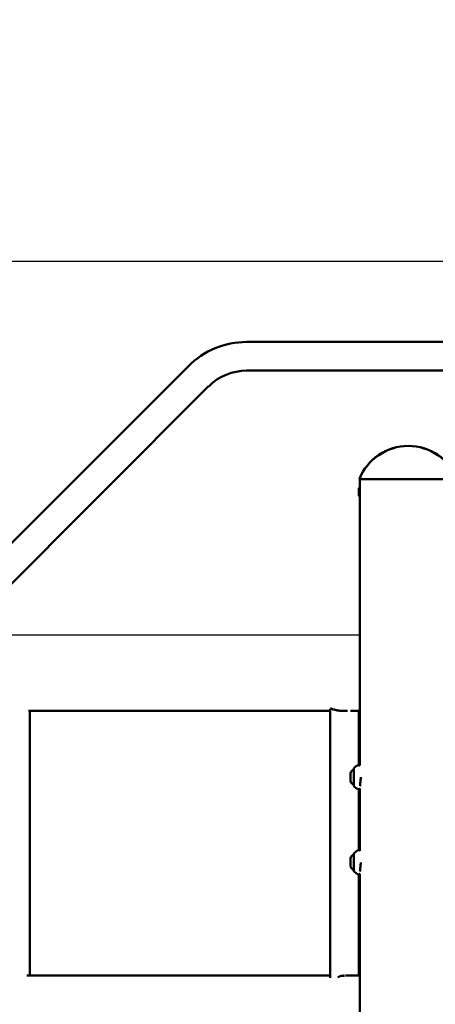
# Model space of a CAD drawing. Units: millimetres. Extents: x -371 to 11536, y 4 to 7243.
# Drawn here: x 8606 to 9095, y 6086 to 7243 of the extents above; entities that cross this region are included whole.
import ezdxf

# ---------------------------------------------------------------- set-up
doc = ezdxf.new("R2010")
doc.units = ezdxf.units.MM
doc.layers.add('Visible (ISO)', color=7, linetype='Continuous', lineweight=50)
doc.styles.get("Standard").update_dxf_attribs({"font": 'Square-721-BT.ttf'})
doc.dimstyles.new('OLCU', dxfattribs={"dimtxt": 300, "dimasz": 150, "dimexe": 0.18, "dimexo": 0.0625, "dimgap": 50, "dimtad": 1, "dimdec": 0, "dimlfac": 0.1, "dimrnd": 5, "dimzin": 0, "dimdsep": 46, "dimtxsty": 'Standard', "dimcen": 0.09, "dimse1": 1, "dimse2": 1, "dimadec": 0, "dimazin": 0, "dimtfac": 1, "dimtdec": 0, "dimtofl": 0, "dimtmove": 0, "dimatfit": 3, "dimfxl": 1, "dimtolj": 1, "dimtzin": 0, "dimarcsym": 0})

# ---------------------------------------------------------------- blocks, each defined once
blk = doc.blocks.new('*D8')
at = {"color": 0, "lineweight": -2, "transparency": 16777216}
blk.add_line((7960.3, 6959.1), (11166.5, 6959.1), dxfattribs=at)
at = {"color": 0, "transparency": 16777216}
for points in [[(7960.3, 6984.1), (7960.3, 6934.1), (7810.3, 6959.1)], [(11166.5, 6984.1), (11166.5, 6934.1), (11316.5, 6959.1)]]:
    blk.add_solid(points, dxfattribs=at)
at = {"layer": 'Defpoints', "color": 0, "transparency": 16777216}
for p in [(11316.5, 6959.1), (7810.3, 4503.1), (11316.5, 4503.1)]:
    blk.add_point(p, dxfattribs=at)
at = {"color": 0, "transparency": 16777216, "insert": (9563.4, 7111.5), "char_height": 200, "attachment_point": 5}
blk.add_mtext('\\A1;350', dxfattribs=at)
blk = doc.blocks.new('*D9')
at = {"color": 0, "lineweight": -2, "transparency": 16777216}
blk.add_line((7732, 6714.3), (7732, 4645), dxfattribs=at)
at = {"color": 0, "transparency": 16777216}
for points in [[(7707, 6714.3), (7757, 6714.3), (7732, 6864.3)], [(7707, 4645), (7757, 4645), (7732, 4495)]]:
    blk.add_solid(points, dxfattribs=at)
at = {"layer": 'Defpoints', "color": 0, "transparency": 16777216}
for p in [(9563.4, 6864.3), (7732, 4495), (9188.4, 4495)]:
    blk.add_point(p, dxfattribs=at)
at = {"color": 0, "transparency": 16777216, "insert": (7579.6, 5679.6), "char_height": 200, "attachment_point": 5, "rotation": 90}
blk.add_mtext('\\A1;235', dxfattribs=at)

msp = doc.modelspace()

# ---------------------------------------------------------------- linework, layer by layer
msp.add_line((9006.4, 6519.6), (8190.3, 6519.6))
at = {"layer": 'Visible (ISO)'}
for p, q in [((10253.4, 6864.3), (8873.4, 6864.3)), ((8804.9, 6835.9), (8551.8, 6582.8)), ((10253.4, 6830.6), (8873.4, 6830.6)), ((8828.7, 6812.1), (8575.6, 6558.9)), ((9006, 6703.1), (9005.9, 6703.1)), ((9121.1, 6703), (9005.9, 6703)), ((9006.4, 6703), (9006.4, 6690.5)), ((9006.2, 6692.7), (9006.4, 6692.7)), ((9006.4, 6690.4), (9006.4, 6690.4)), ((9006.4, 6685.6), (9006.4, 6685.6)), ((9006.4, 6685.5), (9006.4, 6366.6)), ((9006.2, 6683.2), (9006.4, 6683.2)), ((8971.7, 6117.1), (8971.7, 6433.3)), ((8616.8, 6430.7), (8971.7, 6430.7)), ((8618.4, 6119.8), (8618.4, 6430.7)), ((8995.5, 6430.7), (9006.4, 6430.7)), ((9005.4, 6367.1), (9005.4, 6430.7)), ((9003.7, 6366.8), (9003.7, 6366.8)), ((9005.4, 6267.1), (9005.4, 6338.8)), ((9006.4, 6339.5), (9006.4, 6266.6)), ((9003.7, 6266.8), (9003.7, 6266.8)), ((9005.4, 6119.8), (9005.4, 6238.8)), ((9006.4, 6239.5), (9006.4, 4503)), ((8971.7, 6119.8), (8614.7, 6119.8)), ((8971.7, 6120), (8618.4, 6120)), ((9006.4, 6119.8), (8989.5, 6119.8)), ((9006.4, 6120), (9005.4, 6120))]:
    msp.add_line(p, q, dxfattribs=at)
for centre, radius, start, end in [((8873.4, 6767.4), 96.8, 90, 135), ((8873.4, 6767.4), 63.1, 90, 135), ((9063.5, 6680.1), 62, 21.7625, 158.2375), ((9063.5, 6680), 62, 21.7625, 158.2375)]:
    msp.add_arc(centre, radius, start, end, dxfattribs=at)
for centre, major_axis, ratio, start_param, end_param in [((9006.4, 6688), (0, 4.75), 0.00074, 0.004451, 3.137141), ((9006.4, 6688), (0, 2.4), 0.00074, 6.283184, 9.424777), ((9006.4, 6688), (0, 4.75), 0.00074, 5.242076, 5.24668), ((9006.4, 6688), (0, 4.75), 0.00074, 4.178098, 4.182702), ((9026.2, 6333.8), (30, 26.4), 1, 1.446676, 1.570796), ((8995.4, 6353), (0, 4.75), 0.00074, 0.001934, 3.139658), ((9026.2, 6372.2), (-33.1, 22.5), 1, 1.446709, 1.570796), ((8995.4, 6253), (0, 4.75), 0.00074, 0.001934, 3.139658), ((9026.2, 6233.8), (30, 26.4), 1, 1.446676, 1.570796), ((9026.2, 6272.2), (-33.1, 22.5), 1, 1.446709, 1.570796), ((8988.5, 6103), (-12.1, 12.1), 0.961183, 5.469973, 5.974075)]:
    msp.add_ellipse(centre, major_axis=major_axis, ratio=ratio, start_param=start_param, end_param=end_param, dxfattribs=at)
for points, knots in [([(9006.2, 6683.2), (9006.1, 6683.2), (9006, 6683.2), (9005.8, 6683.3), (9005.7, 6683.4), (9005.6, 6683.5), (9005.5, 6683.6), (9005.4, 6683.7), (9005.3, 6683.8), (9005.3, 6684), (9005.3, 6684), (9005.3, 6684.1), (9005.3, 6684.1), (9005.3, 6684.1), (9005.2, 6684.2), (9005.2, 6684.2), (9005.2, 6684.2), (9005.2, 6684.2), (9005.2, 6684.2), (9005.2, 6684.2), (9005.2, 6684.2), (9005.2, 6684.2), (9005.2, 6684.2), (9005.2, 6684.2), (9005.2, 6684.2), (9005.2, 6684.3), (9005.2, 6684.5), (9005.2, 6684.8), (9005.2, 6685.1), (9005.2, 6685.7), (9005.2, 6686), (9005.2, 6686.7), (9005.2, 6687.1), (9005.2, 6687.9), (9005.2, 6688.3), (9005.2, 6689.1), (9005.2, 6689.5), (9005.2, 6690.2), (9005.2, 6690.5), (9005.2, 6691), (9005.2, 6691.3), (9005.2, 6691.6), (9005.2, 6691.7), (9005.2, 6691.7), (9005.2, 6691.7), (9005.2, 6691.7), (9005.2, 6691.7), (9005.2, 6691.8), (9005.2, 6691.8), (9005.2, 6691.8), (9005.2, 6691.8), (9005.2, 6691.8), (9005.2, 6691.8), (9005.2, 6691.8), (9005.2, 6691.8), (9005.3, 6691.8), (9005.3, 6691.8), (9005.3, 6691.8), (9005.3, 6691.9), (9005.3, 6691.9), (9005.3, 6691.9), (9005.3, 6692), (9005.3, 6692.1), (9005.4, 6692.3), (9005.5, 6692.3), (9005.6, 6692.5), (9005.7, 6692.6), (9005.9, 6692.7), (9006, 6692.7), (9006.1, 6692.7), (9006.2, 6692.7), (9006.2, 6692.7)], [0, 0, 0, 0, 0.032106, 0.032106, 0.063631, 0.063631, 0.095177, 0.095177, 0.12672, 0.12672, 0.14224, 0.14224, 0.147441, 0.147441, 0.150583, 0.150583, 0.153348, 0.153348, 0.156117, 0.156117, 0.161082, 0.161082, 0.17376, 0.17376, 0.211782, 0.211782, 0.327088, 0.327088, 0.449493, 0.449493, 0.569461, 0.569461, 0.689353, 0.689353, 0.809213, 0.809213, 0.929067, 0.929067, 1.048932, 1.048932, 1.168841, 1.168841, 1.288921, 1.288921, 1.304831, 1.304831, 1.3108, 1.3108, 1.315288, 1.315288, 1.317145, 1.317145, 1.31891, 1.31891, 1.321534, 1.321534, 1.324184, 1.324184, 1.328514, 1.328514, 1.337811, 1.337811, 1.359444, 1.359444, 1.39045, 1.39045, 1.421996, 1.421996, 1.45354, 1.45354, 1.4696, 1.4696, 1.4696, 1.4696]), ([(9006.4, 6690.5), (9006.4, 6690.5), (9006.4, 6690.4), (9006.4, 6690.2), (9006.4, 6690), (9006.4, 6689.5), (9006.4, 6689.2), (9006.4, 6688.6), (9006.4, 6688.3), (9006.4, 6687.7), (9006.4, 6687.3), (9006.4, 6686.7), (9006.4, 6686.4), (9006.4, 6686), (9006.4, 6685.8), (9006.4, 6685.5), (9006.4, 6685.5), (9006.4, 6685.5)], [0.3809549, 0.3809549, 0.3809549, 0.3809549, 0.4709228, 0.4709228, 0.5651074, 0.5651074, 0.6592919, 0.6592919, 0.7534765, 0.7534765, 0.8476611, 0.8476611, 0.9418456, 0.9418456, 1.0360302, 1.0360302, 1.1259981, 1.1259981, 1.1259981, 1.1259981]), ([(8991.8, 6430.8), (8991.6, 6430.8), (8991.4, 6430.8), (8990.1, 6430.7), (8988.9, 6430.7), (8986.8, 6430.7), (8985.7, 6430.7), (8983.5, 6430.9), (8982.5, 6431), (8980.4, 6431.3), (8979.5, 6431.5), (8977.7, 6431.9), (8976.9, 6432.1), (8975.5, 6432.5), (8974.8, 6432.7), (8973.6, 6433.1), (8973.1, 6433.3), (8972.4, 6433.6), (8972.2, 6433.7), (8972, 6433.8)], [2.185105, 2.185105, 2.185105, 2.185105, 2.246194, 2.246194, 2.566932, 2.566932, 2.88767, 2.88767, 3.208407, 3.208407, 3.529145, 3.529145, 3.849883, 3.849883, 4.170878, 4.170878, 4.491873, 4.491873, 4.74154, 4.74154, 4.74154, 4.74154]), ([(8975.2, 6432.7), (8975.4, 6432.6), (8975.5, 6432.5), (8976.4, 6432.3), (8977.4, 6432), (8979.7, 6431.4), (8981.2, 6431.2), (8983.7, 6430.9), (8984.5, 6430.8), (8986.2, 6430.7), (8987.1, 6430.7), (8987.9, 6430.7)], [4.442898, 4.442898, 4.442898, 4.442898, 4.643051, 4.643051, 5.15902, 5.15902, 5.674822, 5.674822, 5.932723, 5.932723, 6.184194, 6.184194, 6.184194, 6.184194]), ([(8995.4, 6357.7), (8995.7, 6358.5), (8996.2, 6359.3), (8997.3, 6360.6), (8997.9, 6361.2), (8998.9, 6361.8), (8999.3, 6362), (8999.6, 6362.1)], [0, 0, 0, 0, 0.2594277, 0.2594277, 0.5141729, 0.5141729, 0.6192249, 0.6192249, 0.6192249, 0.6192249]), ([(8999.8, 6342.2), (8999.7, 6342.2), (8999.7, 6342.3), (8999.6, 6342.3), (8999.6, 6342.4), (8999.6, 6342.4), (8999.6, 6342.5), (8999.6, 6342.5), (8999.6, 6342.5), (8999.6, 6342.5), (8999.6, 6342.5), (8999.6, 6342.5), (8999.6, 6342.6), (8999.6, 6342.6), (8999.6, 6342.6), (8999.6, 6342.6), (8999.6, 6342.6), (8999.6, 6342.6), (8999.6, 6342.6), (8999.6, 6342.6), (8999.6, 6342.6), (8999.6, 6342.6), (8999.6, 6342.7), (8999.6, 6342.9), (8999.6, 6343.2), (8999.6, 6344.1), (8999.6, 6344.8), (8999.6, 6346.3), (8999.6, 6347.2), (8999.6, 6349.2), (8999.6, 6350.2), (8999.6, 6352.4), (8999.6, 6353.5), (8999.6, 6355.7), (8999.6, 6356.8), (8999.6, 6358.7), (8999.6, 6359.6), (8999.6, 6361.2), (8999.6, 6361.8), (8999.6, 6362.8), (8999.6, 6363.1), (8999.6, 6363.3), (8999.6, 6363.3), (8999.6, 6363.3), (8999.6, 6363.3), (8999.6, 6363.3), (8999.6, 6363.4), (8999.6, 6363.4), (8999.6, 6363.4), (8999.6, 6363.4), (8999.6, 6363.4), (8999.6, 6363.4), (8999.6, 6363.4), (8999.6, 6363.4), (8999.6, 6363.4), (8999.6, 6363.5), (8999.6, 6363.5), (8999.6, 6363.5), (8999.6, 6363.6), (8999.7, 6363.7), (8999.7, 6363.7), (8999.8, 6363.8), (8999.8, 6363.8), (8999.8, 6363.8)], [0, 0, 0, 0, 0.019453, 0.019453, 0.02887, 0.02887, 0.037995, 0.037995, 0.040974, 0.040974, 0.044004, 0.044004, 0.047812, 0.047812, 0.05106, 0.05106, 0.056165, 0.056165, 0.067258, 0.067258, 0.100489, 0.100489, 0.200251, 0.200251, 0.50247, 0.50247, 0.835562, 0.835562, 1.16583, 1.16583, 1.496078, 1.496078, 1.826302, 1.826302, 2.156521, 2.156521, 2.486746, 2.486746, 2.816993, 2.816993, 3.147331, 3.147331, 3.217522, 3.217522, 3.25143, 3.25143, 3.268474, 3.268474, 3.272272, 3.272272, 3.276322, 3.276322, 3.28035, 3.28035, 3.283641, 3.283641, 3.288961, 3.288961, 3.298998, 3.298998, 3.315646, 3.315646, 3.322229, 3.322229, 3.322229, 3.322229]), ([(9003.7, 6366.8), (9003.9, 6367), (9004.1, 6367.1), (9004.6, 6367.2), (9004.8, 6367.2), (9005.3, 6367.2), (9005.6, 6367.1), (9006, 6366.9), (9006.2, 6366.8), (9006.3, 6366.6), (9006.4, 6366.6), (9006.4, 6366.6)], [0, 0, 0, 0, 0.083618, 0.083618, 0.1659202, 0.1659202, 0.2511335, 0.2511335, 0.3361481, 0.3361481, 0.350946, 0.350946, 0.350946, 0.350946]), ([(9007.8, 6352.8), (9007.8, 6352.3), (9007.7, 6351.9), (9007.5, 6350.1), (9007.4, 6348.9), (9007.1, 6346.6), (9006.9, 6345.5), (9006.7, 6343.6), (9006.7, 6342.9), (9006.6, 6342.3)], [2.255723, 2.255723, 2.255723, 2.255723, 2.396427, 2.396427, 2.78324, 2.78324, 3.183874, 3.183874, 3.584928, 3.584928, 3.584928, 3.584928]), ([(8999.6, 6343.8), (8999.1, 6344), (8998.6, 6344.3), (8997.4, 6345.2), (8996.8, 6345.8), (8996, 6347), (8995.7, 6347.6), (8995.4, 6348.2)], [0.0909627, 0.0909627, 0.0909627, 0.0909627, 0.2594332, 0.2594332, 0.51418, 0.51418, 0.7102903, 0.7102903, 0.7102903, 0.7102903]), ([(9006.4, 6339.3), (9006.3, 6339.3), (9006.2, 6339.2), (9005.8, 6339), (9005.5, 6338.8), (9005, 6338.7), (9004.7, 6338.7), (9004.2, 6338.8), (9004, 6338.9), (9003.8, 6339.1), (9003.7, 6339.1), (9003.7, 6339.1)], [3.3519073, 3.3519073, 3.3519073, 3.3519073, 3.4053107, 3.4053107, 3.5125466, 3.5125466, 3.6009885, 3.6009885, 3.6863085, 3.6863085, 3.6979657, 3.6979657, 3.6979657, 3.6979657]), ([(8995.4, 6257.7), (8995.7, 6258.5), (8996.2, 6259.3), (8997.3, 6260.6), (8997.9, 6261.2), (8998.9, 6261.8), (8999.3, 6262), (8999.6, 6262.1)], [0, 0, 0, 0, 0.2594277, 0.2594277, 0.5141729, 0.5141729, 0.6192249, 0.6192249, 0.6192249, 0.6192249]), ([(8999.8, 6242.2), (8999.7, 6242.2), (8999.7, 6242.3), (8999.6, 6242.3), (8999.6, 6242.4), (8999.6, 6242.4), (8999.6, 6242.5), (8999.6, 6242.5), (8999.6, 6242.5), (8999.6, 6242.5), (8999.6, 6242.5), (8999.6, 6242.5), (8999.6, 6242.6), (8999.6, 6242.6), (8999.6, 6242.6), (8999.6, 6242.6), (8999.6, 6242.6), (8999.6, 6242.6), (8999.6, 6242.6), (8999.6, 6242.6), (8999.6, 6242.6), (8999.6, 6242.6), (8999.6, 6242.7), (8999.6, 6242.9), (8999.6, 6243.2), (8999.6, 6244.1), (8999.6, 6244.8), (8999.6, 6246.3), (8999.6, 6247.2), (8999.6, 6249.2), (8999.6, 6250.2), (8999.6, 6252.4), (8999.6, 6253.5), (8999.6, 6255.7), (8999.6, 6256.8), (8999.6, 6258.7), (8999.6, 6259.6), (8999.6, 6261.2), (8999.6, 6261.8), (8999.6, 6262.8), (8999.6, 6263.1), (8999.6, 6263.3), (8999.6, 6263.3), (8999.6, 6263.3), (8999.6, 6263.3), (8999.6, 6263.3), (8999.6, 6263.4), (8999.6, 6263.4), (8999.6, 6263.4), (8999.6, 6263.4), (8999.6, 6263.4), (8999.6, 6263.4), (8999.6, 6263.4), (8999.6, 6263.4), (8999.6, 6263.4), (8999.6, 6263.5), (8999.6, 6263.5), (8999.6, 6263.5), (8999.6, 6263.6), (8999.7, 6263.7), (8999.7, 6263.7), (8999.8, 6263.8), (8999.8, 6263.8), (8999.8, 6263.8)], [0, 0, 0, 0, 0.019453, 0.019453, 0.02887, 0.02887, 0.037995, 0.037995, 0.040974, 0.040974, 0.044004, 0.044004, 0.047812, 0.047812, 0.05106, 0.05106, 0.056165, 0.056165, 0.067258, 0.067258, 0.100489, 0.100489, 0.200251, 0.200251, 0.50247, 0.50247, 0.835562, 0.835562, 1.16583, 1.16583, 1.496078, 1.496078, 1.826302, 1.826302, 2.156521, 2.156521, 2.486746, 2.486746, 2.816993, 2.816993, 3.147331, 3.147331, 3.217522, 3.217522, 3.25143, 3.25143, 3.268474, 3.268474, 3.272272, 3.272272, 3.276322, 3.276322, 3.28035, 3.28035, 3.283641, 3.283641, 3.288961, 3.288961, 3.298998, 3.298998, 3.315646, 3.315646, 3.322229, 3.322229, 3.322229, 3.322229]), ([(9003.7, 6266.8), (9003.9, 6267), (9004.1, 6267.1), (9004.6, 6267.2), (9004.8, 6267.2), (9005.3, 6267.2), (9005.6, 6267.1), (9006, 6266.9), (9006.2, 6266.8), (9006.3, 6266.6), (9006.4, 6266.6), (9006.4, 6266.6)], [0, 0, 0, 0, 0.083618, 0.083618, 0.1659202, 0.1659202, 0.2511335, 0.2511335, 0.3361481, 0.3361481, 0.3509433, 0.3509433, 0.3509433, 0.3509433]), ([(8999.6, 6243.8), (8999.1, 6244), (8998.6, 6244.3), (8997.4, 6245.2), (8996.8, 6245.8), (8996, 6247), (8995.7, 6247.6), (8995.4, 6248.2)], [0.0909627, 0.0909627, 0.0909627, 0.0909627, 0.2594332, 0.2594332, 0.51418, 0.51418, 0.7102903, 0.7102903, 0.7102903, 0.7102903]), ([(9007.8, 6252.8), (9007.8, 6252.3), (9007.7, 6251.9), (9007.5, 6250.1), (9007.4, 6248.9), (9007.1, 6246.6), (9006.9, 6245.5), (9006.7, 6243.6), (9006.7, 6242.9), (9006.6, 6242.3)], [2.25572, 2.25572, 2.25572, 2.25572, 2.396427, 2.396427, 2.78324, 2.78324, 3.183874, 3.183874, 3.584912, 3.584912, 3.584912, 3.584912]), ([(9006.4, 6239.3), (9006.3, 6239.3), (9006.2, 6239.2), (9005.8, 6239), (9005.5, 6238.8), (9005, 6238.7), (9004.7, 6238.7), (9004.2, 6238.8), (9004, 6238.9), (9003.8, 6239.1), (9003.7, 6239.1), (9003.7, 6239.1)], [3.3519098, 3.3519098, 3.3519098, 3.3519098, 3.4053107, 3.4053107, 3.5125466, 3.5125466, 3.6009885, 3.6009885, 3.6863085, 3.6863085, 3.6979657, 3.6979657, 3.6979657, 3.6979657])]:
    msp.add_open_spline(points, degree=3, knots=knots, dxfattribs=at)
for points in [[(9006.4, 6690.4), (9006.4, 6690.4), (9006.4, 6690.5), (9006.4, 6690.5)], [(8987.9, 6119.8), (8987.7, 6119.8), (8987.4, 6119.8), (8987.2, 6119.8)]]:
    msp.add_open_spline(points, degree=3, dxfattribs=at)

# ---------------------------------------------------------------- dimensions: what is measured, and where the dimension line sits
dim = msp.add_linear_dim(base=(11316.5, 6959.1), p1=(7810.3, 4503.1), p2=(11316.5, 4503.1), dimstyle='OLCU', override={"dimtxt": 200})
dim.commit()
dim.dimension.update_dxf_attribs({"geometry": '*D8', "text_midpoint": (9563.4, 7111.5)})
dim = msp.add_linear_dim(base=(7732, 4495), p1=(9563.4, 6864.3), p2=(9188.4, 4495), angle=90, dimstyle='OLCU', override={"dimtxt": 200})
dim.commit()
dim.dimension.update_dxf_attribs({"geometry": '*D9', "text_midpoint": (7579.6, 5679.6)})

doc.saveas('drawing.dxf')
